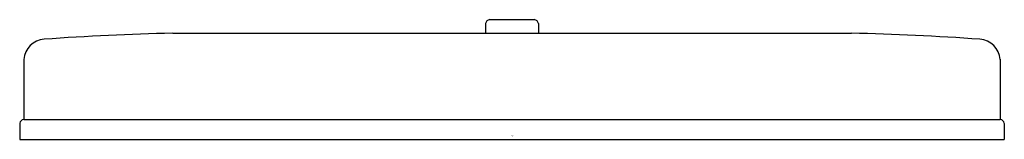
# Model space of a CAD drawing. Units: inches. Extents: x 3934.86 to 3937.76, y 125.47 to 125.83.
import ezdxf

# ---------------------------------------------------------------- set-up
doc = ezdxf.new("R2010")
doc.units = ezdxf.units.IN
doc.header["$LTSCALE"] = 0.64311
doc.header["$MEASUREMENT"] = 0
doc.layers.get('0').update_dxf_attribs({"color": 255, "linetype": 'CONTINUOUS'})
doc.layers.get('Defpoints').update_dxf_attribs({"linetype": 'CONTINUOUS'})
doc.styles.get("Standard").update_dxf_attribs({"font": 'txt', "width": 0.8})

msp = doc.modelspace()

# ---------------------------------------------------------------- linework, layer by layer
for p, q in [((3936.2451, 125.827), (3936.3768, 125.827)), ((3936.2333, 125.8153), (3936.2333, 125.787)), ((3936.3886, 125.8153), (3936.3886, 125.787)), ((3935.311, 125.787), (3937.311, 125.787)), ((3934.8719, 125.7095), (3934.8719, 125.5317)), ((3937.75, 125.7095), (3937.75, 125.5317)), ((3934.8719, 125.5317), (3937.75, 125.5317)), ((3934.8601, 125.5201), (3934.8601, 125.4727)), ((3937.7618, 125.5201), (3937.7618, 125.4727)), ((3934.8601, 125.4727), (3937.7618, 125.4727))]:
    msp.add_line(p, q)
for centre, radius, start, end in [((3936.246, 125.8143), 0.0127, 93.8912, 175.6088), ((3936.3759, 125.8143), 0.0127, 4.3912, 86.1088), ((3934.938, 125.7027), 0.0665, 94.8982, 174.1631), ((3935.5397, 116.9897), 8.8003, 91.48967, 93.95765), ((3937.0822, 116.9897), 8.8003, 86.04235, 88.51033), ((3937.6839, 125.7027), 0.0665, 5.8369, 85.1018), ((3934.8737, 125.5181), 0.0138, 97.5412, 171.45), ((3937.7482, 125.5181), 0.0138, 8.55, 82.4588)]:
    msp.add_arc(centre, radius, start, end)

# ---------------------------------------------------------------- texts
at = {"layer": 'Defpoints'}
for tag, p, s in [('TRADENAME', (3936.308, 125.4822), 'RIFF'), ('MODELNUMBER', (3936.308, 125.4839), 'K-24462'), ('PRODUCT', (3936.308, 125.4805), 'ESCUTCHEON')]:
    msp.add_attdef(tag, p, s, height=0.001, dxfattribs=at)

doc.saveas('drawing.dxf')
